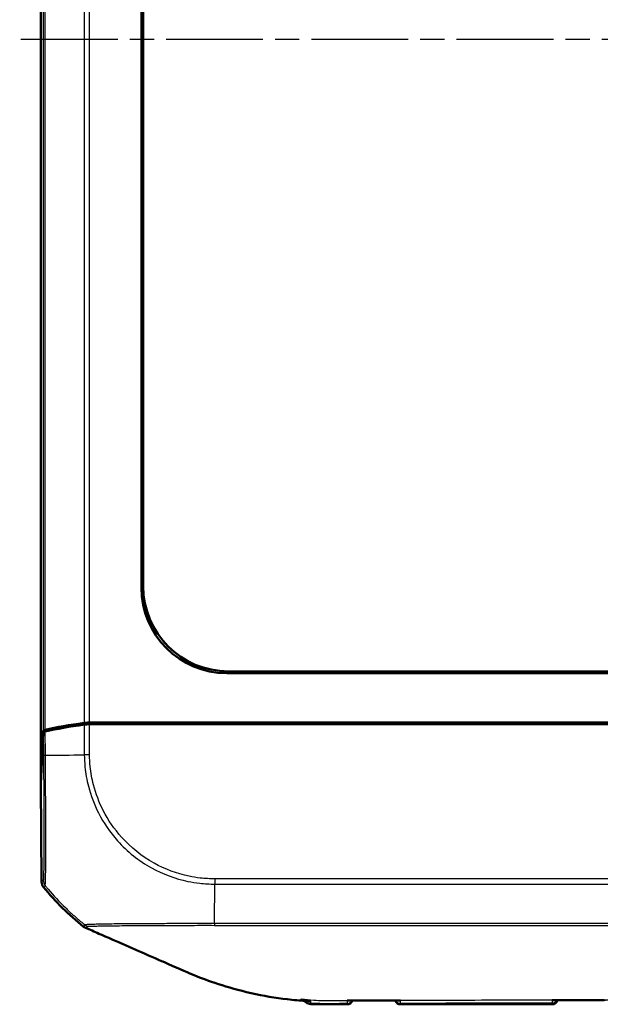
# Model space of a CAD drawing. Units: millimetres. Extents: x 1 to 598, y 1 to 419.
# Drawn here: x 171 to 205, y 177 to 234 of the extents above; entities that cross this region are included whole.
import ezdxf

# ---------------------------------------------------------------- set-up
doc = ezdxf.new("R2010")
doc.units = ezdxf.units.MM
doc.linetypes.add('CHAIN', pattern=[0.3543, 0.2362, -0.0295, 0.0591, -0.0295])
doc.linetypes.add('DASH_DOT', pattern=[0.37, 0.24, -0.06, 0.01, -0.06])
for name, color, linetype, lineweight in [('Mittellinie (ISO)', 1, 'DASH_DOT', 25), ('Sichtbar (ISO)', 7, 'Continuous', 50), ('Sichtbar schmal (ISO)', 1, 'Continuous', 25)]:
    doc.layers.add(name, color=color, linetype=linetype, lineweight=lineweight)

msp = doc.modelspace()

# ---------------------------------------------------------------- linework, layer by layer
at = {"layer": 'Mittellinie (ISO)', "linetype": 'CHAIN', "ltscale": 23.990969}
msp.add_line((253.0407326, 233.3223678), (170.8003572, 233.3223678), dxfattribs=at)
at = {"layer": 'Sichtbar (ISO)'}
for p, q in [((172.029064, 189.7958282), (172.029064, 276.8489074)), ((177.9242484, 201.2106999), (177.9242484, 265.4340357)), ((178.029064, 265.3292201), (178.029064, 201.3155155)), ((241.1407319, 196.2175522), (182.9173961, 196.2175522)), ((183.0222117, 196.3223678), (241.0359163, 196.3223678)), ((174.8770664, 193.2223678), (176.1091592, 193.2223678)), ((174.877259, 193.3223678), (175.3990337, 193.3223678)), ((175.3990337, 193.3223678), (175.4039829, 193.2223678)), ((175.3990337, 193.3223678), (175.4990337, 193.2223678)), ((175.3990337, 193.3223678), (208.3351461, 193.3223678)), ((176.1091592, 193.2223678), (208.304064, 193.2223678)), ((184.8678326, 193.2865876), (186.9127421, 193.2865876)), ((190.3809229, 193.2996779), (192.3734632, 193.2996779)), ((196.029083, 193.2403352), (199.029045, 193.2403352)), ((202.3809229, 193.2996779), (204.3734632, 193.2996779)), ((172.029064, 189.7958282), (172.1802696, 192.8509478)), ((172.1802717, 192.7509914), (172.0299367, 189.7134609)), ((172.0340132, 189.7958282), (172.029064, 189.7958282)), ((172.0299367, 189.7134609), (172.0790698, 183.9968122)), ((193.0816935, 176.8223678), (201.9764345, 176.8223678))]:
    msp.add_line(p, q, dxfattribs=at)
for centre, radius, start, end in [((183.8280393, 193.1504463), 15, 219.123035112, 231.763078617), ((193.0816935, 177.1223678), 0.3, 194.843959186, 270), ((201.9764345, 177.1223678), 0.3, 270, 347.821312011), ((189.9764296, 177.1229264), 0.3, 269.97551261, 344.452651458)]:
    msp.add_arc(centre, radius, start, end, dxfattribs=at)
for centre, major_axis, ratio, start_param, end_param in [((183.0359257, 201.3292295), (-3.5452312, -3.5452312), 0.9972646886, 5.4991566717, 7.0672139427), ((182.9311102, 201.224414), (-3.5452312, -3.5452312), 0.9972646886, 5.4991566717, 7.0672139427), ((183.9366487, 191.1354119), (-15.0000172, 0.0041369), 0.1763265627, 5.3872451868, 5.6012161187), ((183.9287198, 191.2367919), (15, 0), 0.1763269807, 2.2449529642, 2.4587093699), ((174.877259, 193.2342043), (0.5, 0), 0.1763269807, 1.5707963268, 2.2449529642), ((174.8778242, 193.1342043), (-0.500019, 0.0001379), 0.1763200506, 4.7139530319, 5.3872631299), ((184.8678098, 192.9865762), (0.2121482, 0.2121482), 0.9999238505, 0.1187819648, 0.7853600872), ((186.9128107, 192.9865762), (-0.2847192, 0.0948871), 0.9996192872, 5.0341928399, 5.7007709623), ((190.3809001, 192.9996665), (0.2121482, 0.2121482), 0.9999238505, 0.0510740421, 0.7853600872), ((192.3735318, 192.9996665), (-0.2847192, 0.0948871), 0.9996192872, 5.0341928399, 5.7684788849), ((196.029045, 192.7403162), (0.3535803, 0.3535803), 0.9999238505, 0.5164704948, 0.7853600872), ((199.029083, 192.7403162), (-0.3535803, 0.3535803), 0.9999238505, 5.49782522, 5.7667148124), ((202.3809001, 192.9996665), (0.2121482, 0.2121482), 0.9999238505, 0.0510740421, 0.7853600872), ((204.3735318, 192.9996665), (-0.2847192, 0.0948871), 0.9996192872, 5.0341928399, 5.7684788849), ((172.6802505, 192.8501784), (0.5, 0), 0.1763269807, 2.4587093699, 3.1328660073), ((172.6802717, 192.7500885), (-0.500019, 0.0001379), 0.1763200506, 5.6012341419, 6.2745077431), ((172.5790772, 184.0011539), (-0.379441, -0.325683), 0.9999102455, 5.5825178677, 6.2567072565), ((209.8176927, -8682.5008603), (9216.643754, 0.0001332), 0.9612569551, 1.5713182096, 1.5716391765)]:
    msp.add_ellipse(centre, major_axis=major_axis, ratio=ratio, start_param=start_param, end_param=end_param, dxfattribs=at)
for points, knots in [([(174.5443192, 181.3685728), (174.5619219, 181.3547025), (174.5804364, 181.3420299), (174.6190339, 181.3192547), (174.6390731, 181.3091772), (174.65972, 181.3004767)], [-0.01344479233, -0.01344479233, -0.01344479233, -0.01344479233, -0.006721559712, -0.006721559712, 0, 0, 0, 0]), ([(175.4402102, 180.9593205), (175.8491312, 180.7789868), (176.4985896, 180.4929885), (178.0542477, 179.812912), (178.6351254, 179.5592002), (179.1952155, 179.3148548), (180.1696311, 178.8854655), (180.5932119, 178.7034776)], [0.058418116526, 0.058418116526, 0.058418116526, 0.058418116526, 0.102917693176, 0.102917693176, 0.121436702276, 0.121436702276, 0.125456583325, 0.125456583325, 0.125456583325, 0.125456583325]), ([(181.178264, 178.4593175), (181.9821822, 178.1375084), (183.1357849, 177.7306904), (185.3170575, 177.2738601), (186.0259719, 177.1608558), (186.9258066, 177.069162), (187.1060741, 177.0535854), (187.279064, 177.040867)], [0.05528625291, 0.05528625291, 0.05528625291, 0.05528625291, 0.25546984689, 0.25546984689, 0.34821848618, 0.34821848618, 0.37270219592, 0.37270219592, 0.37270219592, 0.37270219592]), ([(189.9761992, 177.046616), (189.977016, 177.0464618), (189.9778328, 177.0463109), (189.9972506, 177.0428019), (190.0159267, 177.0411339), (190.0344078, 177.0412409)], [-0.0615676843068, -0.0615676843068, -0.0615676843068, -0.0615676843068, -0.0611982660204, -0.0611982660204, -0.0527850226151, -0.0527850226151, -0.0527850226151, -0.0527850226151]), ([(190.0344038, 177.041243), (190.2333595, 177.0424113), (190.4320925, 177.0434128), (190.8295562, 177.0447646), (191.0282906, 177.0451249), (191.4260066, 177.0454047), (191.6249884, 177.0453342), (192.0232401, 177.045176), (192.2225103, 177.0450989), (192.6211712, 177.0452605), (192.8205621, 177.0455099), (193.0198237, 177.045879)], [0.28151735706, 0.28151735706, 0.28151735706, 0.28151735706, 0.34125784071, 0.34125784071, 0.40099832436, 0.40099832436, 0.46073880802, 0.46073880802, 0.52047929167, 0.52047929167, 0.58021977532, 0.58021977532, 0.58021977532, 0.58021977532]), ([(193.0198188, 177.0458762), (193.0403249, 177.045916), (193.0610899, 177.0481533), (193.0825626, 177.0526374), (193.0833822, 177.0528118), (193.0842017, 177.0529896)], [-0.0094699105941, -0.0094699105941, -0.0094699105941, -0.0094699105941, 0, 0, 0.0003757732495, 0.0003757732495, 0.0003757732495, 0.0003757732495]), ([(201.974579, 177.0682939), (201.9753966, 177.0680905), (201.9762142, 177.0678903), (202.0011834, 177.0618768), (202.0254786, 177.058874), (202.0493255, 177.058892)], [-0.061754994669, -0.061754994669, -0.061754994669, -0.061754994669, -0.061385069586, -0.061385069586, -0.050457683824, -0.050457683824, -0.050457683824, -0.050457683824]), ([(187.8447379, 176.8403586), (187.997192, 176.8354989), (188.1477379, 176.8321474), (188.4434358, 176.827473), (188.5887071, 176.8261391), (188.8733501, 176.8244117), (189.0131165, 176.8239894), (189.2906408, 176.8234092), (189.4283489, 176.8232642), (189.7027694, 176.8230495), (189.8395976, 176.8229849), (189.9763014, 176.8229265)], [0.0496382721, 0.0496382721, 0.0496382721, 0.0496382721, 0.09061224571, 0.09061224571, 0.13158621932, 0.13158621932, 0.17256019293, 0.17256019293, 0.21353416654, 0.21353416654, 0.25450814015, 0.25450814015, 0.25450814015, 0.25450814015])]:
    msp.add_open_spline(points, degree=3, knots=knots, dxfattribs=at)
for points in [[(174.65972, 181.3004767), (174.8850462, 181.205525), (175.1906618, 181.0704681), (175.4402102, 180.9593205)], [(180.5932119, 178.7034776), (180.7614625, 178.6311906), (180.9566331, 178.5486949), (181.178264, 178.4593175)], [(187.4084666, 177.1245891), (187.4355712, 177.06797), (187.4961619, 176.85147), (187.8447379, 176.8403586)], [(187.279064, 177.040867), (187.2957337, 177.0396414), (187.3124, 177.0384376), (187.329064, 177.0372556)], [(187.329064, 177.0372556), (187.3404814, 177.0364456), (187.3518966, 177.035646), (187.3633102, 177.0348564)], [(187.8358173, 177.007811), (187.6802566, 177.0148992), (187.5240065, 177.0237406), (187.3633102, 177.0348564)]]:
    msp.add_open_spline(points, degree=3, dxfattribs=at)
at = {"layer": 'Sichtbar schmal (ISO)'}
for p, q in [((172.1802696, 273.7937878), (172.1802696, 192.8509478)), ((172.2923723, 192.9058124), (172.2923723, 273.7389232)), ((174.5651397, 273.341655), (174.5651397, 193.3030806)), ((174.877259, 193.3223678), (174.877259, 273.3223678)), ((178.029064, 201.3155155), (177.9242484, 201.2106999)), ((182.9173961, 196.2175522), (183.0222117, 196.3223678)), ((174.5654317, 193.2031272), (174.5806599, 191.4313229)), ((174.892437, 191.4340026), (174.8770664, 193.2223678)), ((184.8678326, 193.2865876), (184.8036128, 193.2223678)), ((187.1054408, 193.2223678), (186.9127421, 193.2865876)), ((190.3809229, 193.2996779), (190.3036128, 193.2223678)), ((192.6054408, 193.2223678), (192.3734632, 193.2996779)), ((196.029083, 193.2403352), (196.0111156, 193.2223678)), ((199.0470124, 193.2223678), (199.029045, 193.2403352)), ((202.3809229, 193.2996779), (202.3036128, 193.2223678)), ((204.6054408, 193.2223678), (204.3734632, 193.2996779)), ((172.1802717, 192.7509914), (172.1917945, 191.410311)), ((172.3040854, 191.4112757), (172.2921001, 192.8057657)), ((174.8923161, 191.4340015), (174.5806599, 191.4313229)), ((172.1803824, 184.0837712), (172.0790698, 183.9968122)), ((182.2217699, 184.1705628), (182.2181655, 183.8602407)), ((241.8402798, 184.1705628), (182.221774, 184.1705628)), ((172.1911475, 183.6856299), (172.2924762, 183.7726026)), ((182.2181621, 183.8584435), (241.8402798, 183.8584435)), ((193.0817077, 176.8241174), (193.0816935, 176.8223678)), ((201.9764345, 176.8223678), (201.9762044, 176.8506226))]:
    msp.add_line(p, q, dxfattribs=at)
for centre, major_axis, ratio, start_param, end_param in [((172.6917213, 191.417511), (-0.4999819, -0.0042493), 0.0093572883, 0.010242064, 0.679568131), ((183.9333972, 191.5137265), (-14.9988646, -0.1321085), 0.00001, 0.6833616776, 0.6875397166), ((183.9333972, 191.5137265), (-14.9988646, -0.1321085), 0.00001, 0.6875397166, 0.8974907871), ((172.6803378, 184.0880682), (-0.3256537, 0.379407), 0.9999102455, 0.8701288874, 1.5443182761), ((183.9267415, 193.2351647), (-11.1602134, 10.022547), 0.9997594842, 1.4145991585, 1.4252811008), ((183.9267415, 193.2351647), (-11.1602134, 10.022547), 0.9997594842, 1.4252811008, 1.4317710201), ((183.9267415, 193.2351647), (-11.1602134, 10.022547), 0.9997594842, 1.4317710201, 1.531212312), ((182.1447934, 193.2220236), (0, -15), 0.0062602203, 0.7929109468, 0.8917235898), ((182.1447934, 193.2220236), (0, -15), 0.0062602203, 0.8917235898, 0.8967805148), ((183.9267415, 193.2351647), (-11.1602134, 10.022547), 0.9997594842, 1.531212312, 1.5737371537), ((182.1447934, 193.2220236), (0, -15), 0.0062602203, 0.6789553823, 0.784965512), ((182.1447934, 193.2220236), (0, -15), 0.0062602203, 0.784965512, 0.7929109468), ((183.9267415, 193.2351647), (-11.1602134, 10.022547), 0.9997594842, 1.5737371537, 1.6167078501), ((183.9267415, 193.2351647), (-11.1602134, 10.022547), 0.9997594842, 1.6167078501, 1.6330271332), ((193.0817077, 177.1240008), (-0.2999886, 0.002618), 0.9996111652, 0.2735447182, 1.57951958), ((193.0820793, 177.16658), (-0.2999886, 0.002618), 0.9838484213, 0.4314420936, 1.5760546172), ((201.9758317, 177.1914406), (-0.2999886, -0.002618), 0.9779047239, 1.5614485828, 2.6645117817), ((201.9762044, 177.1487389), (0.2999886, 0.002618), 0.993720684, 4.703717148, 5.9689005557), ((187.860455, 177.3644465), (0.4999809, 0.0043702), 0.9905911115, 3.8845726765, 4.6467987964), ((189.9761197, 177.1584408), (0.2999886, 0.002618), 0.9868480327, 4.7008322531, 5.8717587448)]:
    msp.add_ellipse(centre, major_axis=major_axis, ratio=ratio, start_param=start_param, end_param=end_param, dxfattribs=at)
for points, knots in [([(172.191766, 191.413214), (172.1937355, 191.181468), (172.195668, 190.9492475), (172.198859, 190.5295425), (172.20022, 190.341027), (172.2069436, 189.3520151), (172.2108293, 188.5741504), (172.2148638, 187.1853718), (172.2151863, 186.5699286), (172.212835, 185.5838294), (172.2104119, 185.1867643), (172.20424, 184.6511456), (172.2010373, 184.4718132), (172.1942974, 184.2381149), (172.191042, 184.1613924), (172.1852567, 184.0913973), (172.1828067, 184.088624), (172.1803781, 184.0842633)], [0, 0, 0, 0, 0.0695293766, 0.0695293766, 0.1265027347, 0.1265027347, 0.3705933573, 0.3705933573, 0.6000479018, 0.6000479018, 0.8036235286, 0.8036235286, 0.9520694431, 0.9520694431, 1.0680809531, 1.0680809531, 1.1403245522, 1.1403245522, 1.1403245522, 1.1403245522]), ([(172.2916754, 183.7740609), (172.2916753, 183.7740615), (172.2916753, 183.7740621), (172.2916752, 183.7740627), (172.2904835, 183.7827921), (172.292137, 183.7871331), (172.2998032, 183.8594889), (172.3054544, 183.9354474), (172.3136539, 184.1777145), (172.317605, 184.3641616), (172.3253477, 184.9208998), (172.3283567, 185.3348571), (172.3318423, 186.3623379), (172.3296974, 187.0049283), (172.3239954, 188.4546118), (172.3199212, 189.2652456), (172.3113457, 190.2963513), (172.3094593, 190.4935398), (172.3054579, 190.9291901), (172.3012025, 191.1857068), (172.3028376, 191.4112655)], [-1.1406292035, -1.1406292035, -1.1406292035, -1.1406292035, -1.1406242217, -1.1406242217, -1.1406242217, -1.0680809531, -1.0680809531, -0.9520694431, -0.9520694431, -0.8036235286, -0.8036235286, -0.6000479018, -0.6000479018, -0.3705933573, -0.3705933573, -0.1265027347, -0.1265027347, -0.0695293766, -0.0695293766, 0, 0, 0, 0]), ([(174.5804582, 191.4313226), (174.5804586, 191.4311501), (174.5804589, 191.4309776), (174.5804594, 191.430805), (174.580988, 191.2037046), (174.5961355, 190.962425), (174.6582645, 190.3452676), (174.7259399, 189.9669703), (174.9607053, 189.0515741), (175.1582105, 188.5278983), (175.7109208, 187.4429432), (176.0884143, 186.891312), (177.0948059, 185.7667274), (177.7711914, 185.2269091), (179.1885536, 184.4436467), (179.906289, 184.1779494), (180.8745958, 183.9746077), (181.1045432, 183.9372056), (181.6292253, 183.8770875), (181.9401522, 183.8670836), (182.2181655, 183.8602414)], [-1.1389500474, -1.1389500474, -1.1389500474, -1.1389500474, -1.1388989031, -1.1388989031, -1.1388989031, -1.0715901163, -1.0715901163, -0.9622470313, -0.9622470313, -0.802044097, -0.802044097, -0.6139842797, -0.6139842797, -0.3699597717, -0.3699597717, -0.1520368914, -0.1520368914, -0.0852239764, -0.0852239764, 0, 0, 0, 0]), ([(182.221774, 184.1709148), (181.9377132, 184.1742142), (181.6533352, 184.1851112), (181.1497595, 184.2440014), (180.929724, 184.2801911), (180.0005388, 184.4767551), (179.3120376, 184.7316622), (177.9540294, 185.4840116), (177.3064962, 186.0035833), (176.340203, 187.0809341), (175.9781254, 187.6097695), (175.4466629, 188.6495624), (175.2562248, 189.1513374), (175.0298011, 190.0292667), (174.9644025, 190.3929833), (174.9052847, 190.9829173), (174.8935815, 191.2081937), (174.8923242, 191.4325528), (174.8923215, 191.4330358), (174.8923188, 191.4335189), (174.8923161, 191.4340019)], [0, 0, 0, 0, 0.0852239764, 0.0852239764, 0.1520368914, 0.1520368914, 0.3699597717, 0.3699597717, 0.6139842797, 0.6139842797, 0.802044097, 0.802044097, 0.9622470313, 0.9622470313, 1.0715901163, 1.0715901163, 1.1388989031, 1.1388989031, 1.1388989031, 1.1390438189, 1.1390438189, 1.1390438189, 1.1390438189]), ([(174.6194786, 181.4763862), (174.6193067, 181.4691302), (174.6123364, 181.4672701), (174.6048342, 181.4535462), (174.599222, 181.4457133), (174.5903251, 181.4319744), (174.5866103, 181.4264087), (174.578815, 181.4141636), (174.5742734, 181.4078484), (174.5685301, 181.3983164), (174.5671617, 181.395231), (174.5643349, 181.3913325), (174.5632898, 181.3901934), (174.5589789, 181.3855814), (174.5570847, 181.3810267), (174.548208, 181.3764871), (174.5377426, 181.379243), (174.5443192, 181.3685728)], [9.21596561828, 9.21596561828, 9.21596561828, 9.21596561828, 9.34805424021, 9.34805424021, 9.56764325425, 9.56764325425, 9.71982407313, 9.71982407313, 9.89713296627, 9.89713296627, 9.97175248933, 9.97175248933, 10.00692855058, 10.00692855058, 10.11530472839, 10.11530472839, 10.21368982742, 10.21368982742, 10.21368982742, 10.21368982742]), ([(174.6937474, 181.4860974), (174.6925602, 181.486018), (174.6913843, 181.4859401), (174.6858282, 181.4855749), (174.6816011, 181.4853064), (174.6581461, 181.4838312), (174.6425884, 181.4828327), (174.6268577, 181.4790435), (174.6260728, 181.4764491), (174.6219416, 181.4761231), (174.6213067, 181.4761379), (174.6204662, 181.4762279), (174.6203919, 181.4762363), (174.6203163, 181.4762454)], [9.119103506174, 9.119103506174, 9.119103506174, 9.119103506174, 9.121471906335, 9.121471906335, 9.130407705168, 9.130407705168, 9.173168187891, 9.173168187891, 9.21030336817, 9.21030336817, 9.215923759794, 9.215923759794, 9.216459797686, 9.216459797686, 9.216459797686, 9.216459797686]), ([(174.65972, 181.3004767), (174.6547054, 181.3102955), (174.6674462, 181.3067299), (174.6821175, 181.3089847), (174.687205, 181.3122634), (174.6950711, 181.3155067), (174.6969638, 181.316324), (174.7024203, 181.3192256), (174.7055559, 181.3216418), (174.7171732, 181.3289924), (174.7257381, 181.3338848), (174.7411998, 181.3435105), (174.7484928, 181.3478986), (174.7661652, 181.3588549), (174.7769227, 181.3651558), (174.789652, 181.3743263), (174.7929271, 181.3761031), (174.7965127, 181.3776377)], [-10.21413537576, -10.21413537576, -10.21413537576, -10.21413537576, -10.11530472839, -10.11530472839, -10.00692855058, -10.00692855058, -9.97175248933, -9.97175248933, -9.89713296627, -9.89713296627, -9.71982407313, -9.71982407313, -9.56764325425, -9.56764325425, -9.34805424021, -9.34805424021, -9.28380132241, -9.28380132241, -9.28380132241, -9.28380132241]), ([(182.2037624, 181.5485066), (181.9709057, 181.5502374), (181.7223272, 181.5484521), (181.3834624, 181.5475989), (181.283711, 181.5474231), (180.9254337, 181.5470242), (180.667515, 181.5470032), (180.0232679, 181.5465788), (179.641463, 181.5460557), (179.007975, 181.5446393), (178.7499762, 181.5438867), (178.2876831, 181.5419551), (178.0812276, 181.5408524), (177.7855207, 181.5390514), (177.6911374, 181.5384494), (177.340323, 181.5361718), (177.0948086, 181.5344997), (176.7899126, 181.5317521), (176.7172124, 181.5310369), (176.4336196, 181.5279953), (176.2355303, 181.5252901), (175.9452078, 181.520803), (175.8428823, 181.5190993), (175.6353432, 181.5154175), (175.5319052, 181.5134547), (175.4029853, 181.5108314), (175.3705854, 181.5101522), (175.2413372, 181.5073351), (175.1530874, 181.5051395), (175.0194241, 181.5012116), (174.9690251, 181.4995404), (174.8852993, 181.496369), (174.8506084, 181.4948523), (174.7680233, 181.4908368), (174.726176, 181.4882646), (174.6937474, 181.4860974)], [8.0811752041, 8.0811752041, 8.0811752041, 8.0811752041, 8.1500662897, 8.1500662897, 8.1789017834, 8.1789017834, 8.2541017331, 8.2541017331, 8.3691053188, 8.3691053188, 8.4513430418, 8.4513430418, 8.5211479595, 8.5211479595, 8.5546629509, 8.5546629509, 8.647897643, 8.647897643, 8.6778967261, 8.6778967261, 8.7675788141, 8.7675788141, 8.820482451, 8.820482451, 8.8812444105, 8.8812444105, 8.9024592628, 8.9024592628, 8.9685248554, 8.9685248554, 9.0151277244, 9.0151277244, 9.0544101257, 9.0544101257, 9.1191035062, 9.1191035062, 9.1191035062, 9.1191035062]), ([(174.8068287, 181.3837262), (174.8068844, 181.3837413), (174.8069391, 181.3837568), (174.8075576, 181.3839384), (174.8080231, 181.3841388), (174.8111329, 181.3858502), (174.8128067, 181.388034), (174.8300595, 181.3908347), (174.8458024, 181.3916795), (174.8694661, 181.3929667), (174.8737359, 181.3931939), (174.8811284, 181.3935777), (174.8841504, 181.3937322), (174.887252, 181.3938878)], [-9.21645979769, -9.21645979769, -9.21645979769, -9.21645979769, -9.21592375979, -9.21592375979, -9.21030336817, -9.21030336817, -9.17316818789, -9.17316818789, -9.13040770517, -9.13040770517, -9.12147190634, -9.12147190634, -9.11555940078, -9.11555940078, -9.11555940078, -9.11555940078]), ([(174.887252, 181.3938878), (174.91933, 181.3954978), (174.9598158, 181.3972365), (175.0396625, 181.4001588), (175.0742484, 181.401322), (175.1572788, 181.4038421), (175.2071105, 181.4051939), (175.3388837, 181.4084364), (175.4255775, 181.4103159), (175.5523496, 181.4127077), (175.584117, 181.4132818), (175.7104988, 181.4154729), (175.8118739, 181.4170414), (176.0151593, 181.4198713), (176.1153207, 181.4211407), (176.3993728, 181.4244652), (176.5929948, 181.4264802), (176.8694472, 181.4290754), (176.9402603, 181.4297156), (177.2371271, 181.4323015), (177.4757381, 181.4341653), (177.8168148, 181.4364605), (177.908583, 181.4370468), (178.196094, 181.4387866), (178.396835, 181.4398718), (178.8460969, 181.4420503), (179.0967056, 181.4431037), (179.7120732, 181.4452575), (180.0829685, 181.4461706), (180.7092485, 181.4472103), (180.9598466, 181.447497), (181.3088658, 181.4480476), (181.405874, 181.4482242), (181.7356572, 181.4488139), (181.9687375, 181.4492576), (182.2007559, 181.4475882), (182.200942, 181.4475868), (182.2011281, 181.4475855), (182.2013142, 181.4475841)], [-9.1155594008, -9.1155594008, -9.1155594008, -9.1155594008, -9.0544101257, -9.0544101257, -9.0151277244, -9.0151277244, -8.9685248554, -8.9685248554, -8.9024592628, -8.9024592628, -8.8812444105, -8.8812444105, -8.820482451, -8.820482451, -8.7675788141, -8.7675788141, -8.6778967261, -8.6778967261, -8.647897643, -8.647897643, -8.5546629509, -8.5546629509, -8.5211479595, -8.5211479595, -8.4513430418, -8.4513430418, -8.3691053188, -8.3691053188, -8.2541017331, -8.2541017331, -8.1789017834, -8.1789017834, -8.1500662897, -8.1500662897, -8.081120544, -8.081120544, -8.081120544, -8.0810652481, -8.0810652481, -8.0810652481, -8.0810652481]), ([(182.2013123, 181.4475451), (182.7535611, 181.4442155), (183.2988935, 181.4474347), (183.9644051, 181.446994), (184.0830541, 181.4469499), (185.6468175, 181.4465919), (187.0951745, 181.4457526), (190.2995172, 181.4446086), (192.052105, 181.4440358), (197.2397892, 181.4423014), (200.673857, 181.4411024), (206.747478, 181.4388495), (209.3885136, 181.4378039), (212.844514, 181.4364062), (213.6599382, 181.4360757), (217.3821533, 181.4345581), (220.2893433, 181.4333324), (225.7355735, 181.4311677), (228.2784749, 181.4302266), (232.3837193, 181.4289871), (233.9474506, 181.4285958), (237.0819286, 181.4281698), (238.6473539, 181.4277767), (240.7579947, 181.4286223), (241.3007666, 181.4252313), (241.8548406, 181.4284455)], [-8.0810656059, -8.0810656059, -8.0810656059, -8.0810656059, -7.9169498546, -7.9169498546, -7.8813210976, -7.8813210976, -7.4472515086, -7.4472515086, -6.9206304258, -6.9206304258, -5.8907162538, -5.8907162538, -5.0984745831, -5.0984745831, -4.8538257594, -4.8538257594, -3.9817625387, -3.9817625387, -3.2196169279, -3.2196169279, -2.749696195, -2.749696195, -2.2800551013, -2.2800551013, -2.1163190826, -2.1163190826, -2.1163190826, -2.1163190826]), ([(241.8542164, 181.6024333), (241.3058802, 181.5974599), (240.7576242, 181.5996654), (238.6478164, 181.5939127), (237.0813239, 181.5911733), (233.947238, 181.5865237), (232.3836292, 181.584949), (228.2785655, 181.5815223), (225.7356638, 181.5799224), (220.2894057, 181.5757423), (217.3821834, 181.57314), (213.6599463, 181.5695044), (212.8445179, 181.5686923), (209.388501, 181.5652064), (206.7474509, 181.5624325), (200.6738031, 181.5559887), (197.2397287, 181.5521735), (192.0521364, 181.5481013), (190.2996015, 181.5470761), (187.0954107, 181.5465457), (185.6466581, 181.5470961), (184.0833829, 181.5475674), (183.9647851, 181.5476227), (183.2996698, 181.548141), (182.7518345, 181.5449504), (182.2037628, 181.5485868)], [2.1159020284, 2.1159020284, 2.1159020284, 2.1159020284, 2.2800551013, 2.2800551013, 2.749696195, 2.749696195, 3.2196169279, 3.2196169279, 3.9817625387, 3.9817625387, 4.8538257594, 4.8538257594, 5.0984745831, 5.0984745831, 5.8907162538, 5.8907162538, 6.9206304258, 6.9206304258, 7.4472515086, 7.4472515086, 7.8813210976, 7.8813210976, 7.9169498546, 7.9169498546, 8.0810656057, 8.0810656057, 8.0810656057, 8.0810656057]), ([(187.279064, 177.1397973), (187.518596, 177.1100226), (187.7611716, 177.0863859), (188.1971136, 177.0572249), (188.3843936, 177.0488837), (189.0529893, 177.0331163), (189.5689308, 177.0434374), (191.1468846, 177.0577187), (191.6878855, 177.0541247), (192.9620739, 177.0555961), (193.4659758, 177.0582826), (194.7342824, 177.0634829), (195.4844244, 177.0664637), (197.3103281, 177.0732724), (198.3496736, 177.0767882), (201.5444121, 177.0861265), (203.6088111, 177.0901772), (206.7656188, 177.0940335), (207.8260314, 177.0949512), (209.9139878, 177.0961632), (210.9828946, 177.0964824), (215.7650319, 177.0964827), (220.6950564, 177.0922128), (228.9969418, 177.0664222), (230.2882003, 177.0567232), (232.2008328, 177.0541337), (232.7056113, 177.0564064), (233.7077809, 177.0509755), (234.1172152, 177.0462299), (234.7344071, 177.0396228), (235.0574753, 177.0369393), (235.5494999, 177.0449287), (235.7226493, 177.0508674), (236.2037107, 177.0777297), (236.4930511, 177.1045592), (236.779064, 177.1402275)], [-1.3030845038, -1.3030845038, -1.3030845038, -1.3030845038, -1.2821516022, -1.2821516022, -1.2662939961, -1.2662939961, -1.2276852637, -1.2276852637, -1.1821114681, -1.1821114681, -1.1522945873, -1.1522945873, -1.107064065, -1.107064065, -1.0439045787, -1.0439045787, -0.9169009557, -0.9169009557, -0.8537135253, -0.8537135253, -0.7906088407, -0.7906088407, -0.5639559064, -0.5639559064, -0.3802539514, -0.3802539514, -0.2886261902, -0.2886261902, -0.2321830038, -0.2321830038, -0.1448930457, -0.1448930457, -0.0900014112, -0.0900014112, 0, 0, 0, 0]), ([(189.9761992, 177.046616), (189.9762193, 177.0413412), (189.9762351, 177.0360854), (189.9762877, 177.0116147), (189.9762668, 176.9926116), (189.9761785, 176.9737945), (189.9760901, 176.9549774), (189.9759142, 176.9364251), (189.9755753, 176.8994053), (189.9754058, 176.8808959), (189.9752363, 176.8623872)], [-0.11241411605, -0.11241411605, -0.11241411605, -0.11241411605, -0.10305709538, -0.10305709538, -0.06870473025, -0.06870473025, -0.06870473025, -0.03435236513, -0.03435236513, 0, 0, 0, 0]), ([(192.7810711, 177.0523608), (192.0318747, 177.0510452), (191.2825826, 177.0527541), (190.4490166, 177.0492414), (190.3632188, 177.0488268), (190.2770917, 177.0483668)], [-0.55636857702, -0.55636857702, -0.55636857702, -0.55636857702, -0.33166205767, -0.33166205767, -0.30583049453, -0.30583049453, -0.30583049453, -0.30583049453]), ([(193.0810811, 176.871427), (193.0817214, 176.9084786), (193.0823596, 176.9453755), (193.0834033, 177.006189), (193.0838016, 177.0294565), (193.0842017, 177.0529896)], [-0.124200214676, -0.124200214676, -0.124200214676, -0.124200214676, -0.062100107338, -0.062100107338, -0.024294041249, -0.024294041249, -0.024294041249, -0.024294041249]), ([(201.974579, 177.0682939), (201.9747042, 177.0474731), (201.9748277, 177.0267998), (201.9751668, 176.9697398), (201.9753775, 176.9337801), (201.9755875, 176.8980687)], [-0.080047063343, -0.080047063343, -0.080047063343, -0.080047063343, -0.051249906175, -0.051249906175, 0, 0, 0, 0]), ([(204.7812301, 177.0705767), (204.0609833, 177.0701166), (203.3407411, 177.0695679), (202.5059723, 177.0688073), (202.3914437, 177.0687003), (202.2769152, 177.0685904)], [-1.7564162464, -1.7564162464, -1.7564162464, -1.7564162464, -1.54033492322, -1.54033492322, -1.50597486652, -1.50597486652, -1.50597486652, -1.50597486652]), ([(187.8320044, 176.8699484), (187.8325369, 176.8882267), (187.8330699, 176.9065074), (187.8341369, 176.9430728), (187.8347, 176.960841), (187.8352064, 176.9800515), (187.8354431, 176.989026), (187.8356474, 176.9982788), (187.8358173, 177.007811)], [-0.160616668017, -0.160616668017, -0.160616668017, -0.160616668017, -0.120462501013, -0.120462501013, -0.080308334009, -0.080308334009, -0.080308334009, -0.061549542409, -0.061549542409, -0.061549542409, -0.061549542409]), ([(189.9752363, 176.8623872), (189.8277824, 176.8617619), (189.6793015, 176.8610765), (189.2133077, 176.8589753), (188.8889539, 176.8569897), (188.3093105, 176.8598674), (188.0712822, 176.8630477), (187.8320044, 176.8699484)], [-0.25515690292, -0.25515690292, -0.25515690292, -0.25515690292, -0.21105550273, -0.21105550273, -0.11855020309, -0.11855020309, -0.05601016563, -0.05601016563, -0.05601016563, -0.05601016563]), ([(189.9752363, 176.8623872), (189.9755017, 176.8470612), (189.975734, 176.8361629), (189.9760724, 176.8252098), (189.9761957, 176.822929), (189.9763014, 176.8229277)], [-0.05119863014, -0.05119863014, -0.05119863014, -0.05119863014, -0.02559931507, -0.02559931507, -0.007370578872, -0.007370578872, -0.007370578872, -0.007370578872]), ([(201.9755875, 176.8980687), (201.2846211, 176.8965701), (200.5936195, 176.8949049), (198.5157313, 176.8894237), (197.1287086, 176.885097), (195.7413613, 176.8804564), (194.9078134, 176.8776683), (194.0741486, 176.8747748), (193.187332, 176.8717828), (193.1342602, 176.8716045), (193.0810811, 176.871427)], [-1.45475192974, -1.45475192974, -1.45475192974, -1.45475192974, -1.24754001645, -1.24754001645, -0.8316933443, -0.8316933443, -0.8316933443, -0.58184374705, -0.58184374705, -0.56596524882, -0.56596524882, -0.56596524882, -0.56596524882]), ([(193.0817077, 176.8241174), (193.0815568, 176.8262382), (193.0814288, 176.8312548), (193.0812197, 176.8470361), (193.0811386, 176.8578122), (193.0810811, 176.871427)], [-0.041073658132, -0.041073658132, -0.041073658132, -0.041073658132, -0.020536829066, -0.020536829066, 0, 0, 0, 0]), ([(193.0817077, 176.8241174), (193.1377368, 176.8242208), (193.1937768, 176.8243251), (194.08246, 176.8260287), (194.9151458, 176.8283523), (195.7478648, 176.8309153), (197.1338323, 176.8351813), (198.5198859, 176.8400596), (200.5960461, 176.8466258), (201.2861231, 176.8487044), (201.9762044, 176.8506226)], [0.56502946637, 0.56502946637, 0.56502946637, 0.56502946637, 0.58184374705, 0.58184374705, 0.8316933443, 0.8316933443, 0.8316933443, 1.24754001645, 1.24754001645, 1.45456943691, 1.45456943691, 1.45456943691, 1.45456943691]), ([(201.9755875, 176.8980687), (201.9757089, 176.8877768), (201.9758211, 176.8786676), (201.9760268, 176.8628472), (201.9761203, 176.8561315), (201.9762044, 176.8506226)], [-0.026587212385, -0.026587212385, -0.026587212385, -0.026587212385, -0.013294091729, -0.013294091729, -0.000000000025, -0.000000000025, -0.000000000025, -0.000000000025])]:
    msp.add_open_spline(points, degree=3, knots=knots, dxfattribs=at)
for points, weights in [([(174.6203162, 181.4762453), (174.6755139, 181.4324948), (174.7386067, 181.4011977), (174.8068286, 181.3837262)], [0.999999979815, 0.985386544146, 0.985386550874, 1]), ([(182.2037615, 181.5485066), (182.2029714, 181.4998754), (182.2021415, 181.4656656), (182.2013123, 181.4475451)], [0.999972755919, 0.983725900342, 0.983734981702, 1])]:
    msp.add_rational_spline(points, weights, degree=3, dxfattribs=at)
for points in [[(174.7965127, 181.3776377), (174.8002706, 181.379246), (174.8042301, 181.3806977), (174.8059094, 181.3839613)], [(187.279064, 177.040867), (187.279064, 177.0712062), (187.279064, 177.1043373), (187.279064, 177.1397973)], [(189.9761992, 177.046616), (190.0768701, 177.0472379), (190.1769264, 177.0478319), (190.2770917, 177.0483668)], [(192.7810711, 177.0523608), (192.8820644, 177.0525381), (192.9831646, 177.0527544), (193.0842017, 177.0529896)], [(201.974579, 177.0682939), (202.0753576, 177.068395), (202.1761364, 177.0684938), (202.2769152, 177.0685904)], [(204.7812301, 177.0705767), (204.8821313, 177.0706411), (204.9830322, 177.0707038), (205.0839335, 177.0707649)], [(187.8447379, 176.8403588), (187.8403953, 176.8405011), (187.8361359, 176.8503844), (187.8320044, 176.8699484)]]:
    msp.add_open_spline(points, degree=3, dxfattribs=at)

doc.saveas('drawing.dxf')
